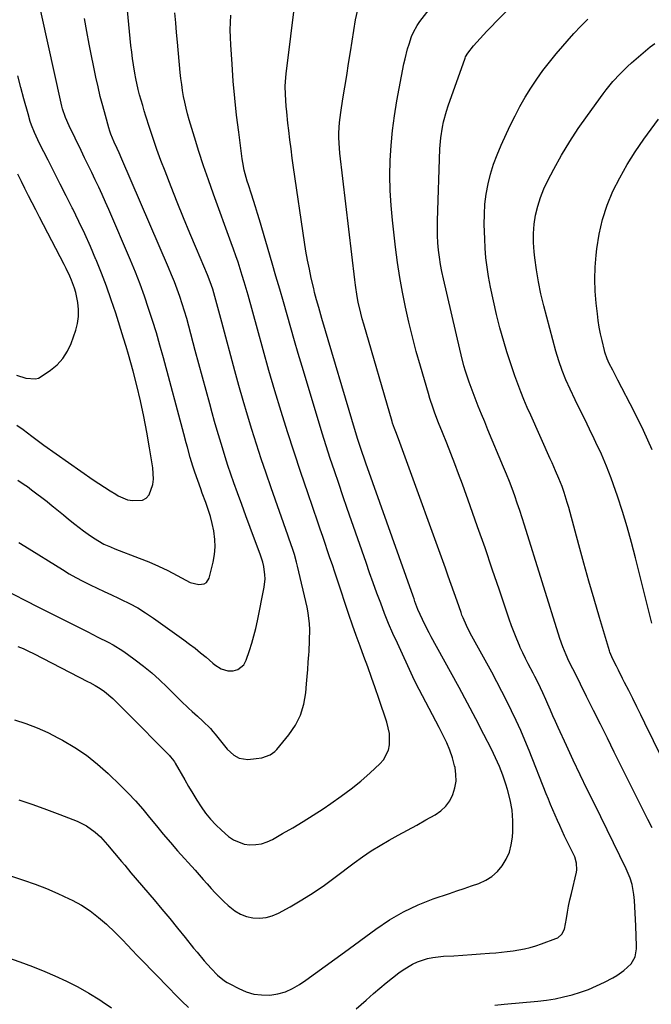
# Model space of a CAD drawing. Units: inches. Extents: x 1885136 to 1889710, y 432604 to 437960.
# Drawn here: x 1888892 to 1889169, y 435414 to 435845 of the extents above; entities that cross this region are included whole.
import ezdxf

# ---------------------------------------------------------------- set-up
doc = ezdxf.new("R2010")
doc.units = ezdxf.units.IN
doc.header["$MEASUREMENT"] = 0
doc.layers.add('7', color=7, linetype='Continuous')
doc.layers.add('8', color=7, linetype='Continuous')

msp = doc.modelspace()

# ---------------------------------------------------------------- linework, layer by layer
at = {"layer": '7', "color": 18}
for points in [[(1888891.7, 435643.6, 1834), (1888894.47, 435641.7, 1834), (1888895.82, 435640.72, 1834), (1888897.68, 435639.33, 1834), (1888899.94, 435637.62, 1834), (1888902.19, 435635.9, 1834), (1888904.42, 435634.15, 1834), (1888906.64, 435632.38, 1834), (1888907.29, 435631.85, 1834), (1888909.48, 435630.09, 1834), (1888911.66, 435628.33, 1834), (1888913.83, 435626.55, 1834), (1888916.65, 435624.25, 1834), (1888920.42, 435621.32, 1834), (1888922.36, 435619.94, 1834), (1888924.33, 435618.6, 1834), (1888926.57, 435617.12, 1834), (1888929.29, 435615.59, 1834), (1888932.16, 435614.34, 1834), (1888934.11, 435613.58, 1834), (1888944.74, 435609.51, 1834), (1888948.98, 435607.79, 1834), (1888953.16, 435605.98, 1834), (1888957.27, 435604, 1834), (1888961.33, 435601.92, 1834), (1888967.04, 435598.85, 1834), (1888970.73, 435597.87, 1834), (1888973.17, 435598.25, 1834), (1888974.12, 435598.81, 1834), (1888975.31, 435600.77, 1834), (1888977.01, 435607.69, 1834), (1888977.6, 435611.01, 1834), (1888977.9, 435614.33, 1834), (1888977.78, 435617.67, 1834), (1888977.3, 435621.42, 1834), (1888976.63, 435624.55, 1834), (1888975.85, 435627.65, 1834), (1888974.92, 435630.71, 1834), (1888973.88, 435633.74, 1834), (1888972.32, 435637.92, 1834), (1888971.64, 435639.75, 1834), (1888970.31, 435643.41, 1834), (1888969.01, 435647.08, 1834), (1888968.2, 435649.61, 1834), (1888967.08, 435653.43, 1834), (1888965.85, 435657.95, 1834), (1888965.33, 435659.88, 1834), (1888964.29, 435663.74, 1834), (1888955.31, 435697.08, 1834), (1888953.8, 435702.5, 1834), (1888952.24, 435707.9, 1834), (1888950.58, 435713.27, 1834), (1888948.86, 435718.63, 1834), (1888947.03, 435723.95, 1834), (1888945.11, 435729.23, 1834), (1888943.06, 435734.46, 1834), (1888940.92, 435739.67, 1834), (1888931.47, 435761.82, 1834), (1888930.05, 435765.09, 1834), (1888928.59, 435768.35, 1834), (1888927.08, 435771.58, 1834), (1888925.54, 435774.79, 1834), (1888923.98, 435778, 1834), (1888922.41, 435781.2, 1834), (1888920.85, 435784.41, 1834), (1888919.29, 435787.62, 1834), (1888914.05, 435798.38, 1834), (1888912.47, 435802.03, 1834), (1888911.22, 435805.8, 1834), (1888910.88, 435807.08, 1834), (1888910.57, 435808.37, 1834), (1888899.21, 435859.87, 1834)], [(1888879.5, 435598.86, 1838), (1888895.08, 435590.91, 1838), (1888900.34, 435588.23, 1838), (1888905.6, 435585.56, 1838), (1888910.88, 435582.9, 1838), (1888916.15, 435580.25, 1838), (1888922.25, 435577.2, 1838), (1888924.48, 435576.08, 1838), (1888926.71, 435574.96, 1838), (1888931.16, 435572.72, 1838), (1888933.35, 435571.55, 1838), (1888937.58, 435568.95, 1838), (1888939.62, 435567.52, 1838), (1888943.02, 435565.01, 1838), (1888946.66, 435562.19, 1838), (1888950.21, 435559.27, 1838), (1888953.62, 435556.19, 1838), (1888956.94, 435553, 1838), (1888961.26, 435548.68, 1838), (1888962.89, 435547.06, 1838), (1888966.22, 435543.91, 1838), (1888967.92, 435542.37, 1838), (1888970.18, 435540.36, 1838), (1888972.49, 435538.23, 1838), (1888975.83, 435534.92, 1838), (1888976.87, 435533.74, 1838), (1888977.88, 435532.54, 1838), (1888983.16, 435526, 1838), (1888986.06, 435523.3, 1838), (1888988.37, 435522.03, 1838), (1888992.19, 435521.48, 1838), (1888995.81, 435521.81, 1838), (1888998.34, 435522.2, 1838), (1889001.95, 435523.45, 1838), (1889003.98, 435524.88, 1838), (1889004.85, 435525.79, 1838), (1889010.17, 435532.25, 1838), (1889013, 435536.42, 1838), (1889015.27, 435540.81, 1838), (1889016.7, 435545.55, 1838), (1889017.57, 435550.51, 1838), (1889017.89, 435554.48, 1838), (1889018.15, 435557.64, 1838), (1889018.4, 435560.8, 1838), (1889018.64, 435563.96, 1838), (1889018.88, 435567.13, 1838), (1889018.98, 435568.58, 1838), (1889019.25, 435573.45, 1838), (1889019.33, 435578.33, 1838), (1889019.24, 435580.76, 1838), (1889018.67, 435585.57, 1838), (1889018.2, 435587.96, 1838), (1889013.99, 435605.91, 1838), (1889013.56, 435607.63, 1838), (1889012.58, 435611.06, 1838), (1889012.04, 435612.76, 1838), (1889010.88, 435616.13, 1838), (1889010.3, 435617.81, 1838), (1889009.7, 435619.5, 1838), (1889002.36, 435640.22, 1838), (1889000.17, 435646.54, 1838), (1888998.03, 435652.87, 1838), (1888995.97, 435659.24, 1838), (1888993.97, 435665.62, 1838), (1888992.04, 435672.02, 1838), (1888990.15, 435678.44, 1838), (1888988.33, 435684.87, 1838), (1888986.55, 435691.32, 1838), (1888980.8, 435712.56, 1838), (1888979.5, 435717.36, 1838), (1888978.2, 435722.17, 1838), (1888976.87, 435726.97, 1838), (1888975.79, 435730.18, 1838), (1888974.55, 435733.33, 1838), (1888969.73, 435744.73, 1838), (1888966.91, 435751.48, 1838), (1888964.12, 435758.24, 1838), (1888961.39, 435765.03, 1838), (1888958.7, 435771.83, 1838), (1888956.03, 435778.63, 1838), (1888954.23, 435783.35, 1838), (1888952.5, 435788.09, 1838), (1888950.85, 435792.86, 1838), (1888949.27, 435797.65, 1838), (1888947.68, 435802.61, 1838), (1888946.95, 435804.94, 1838), (1888946.25, 435807.28, 1838), (1888944.93, 435811.99, 1838), (1888944.34, 435814.36, 1838), (1888943.28, 435819.12, 1838), (1888942.82, 435821.52, 1838), (1888942.21, 435825.1, 1838), (1888941.79, 435827.9, 1838), (1888941.44, 435830.71, 1838), (1888941.14, 435833.53, 1838), (1888939.08, 435855.11, 1838)], [(1889100.28, 435414, 1848), (1889104.35, 435414.43, 1848), (1889118.96, 435415.8, 1848), (1889122.76, 435416.26, 1848), (1889126.54, 435416.84, 1848), (1889130.28, 435417.63, 1848), (1889133.99, 435418.54, 1848), (1889137.65, 435419.66, 1848), (1889141.24, 435420.94, 1848), (1889144.75, 435422.45, 1848), (1889148.19, 435424.11, 1848), (1889151.87, 435426.03, 1848), (1889153.5, 435426.97, 1848), (1889156.58, 435429.13, 1848), (1889159.85, 435432.15, 1848), (1889161.54, 435435.18, 1848), (1889162.17, 435438.67, 1848), (1889162.19, 435439.86, 1848), (1889161.91, 435448.78, 1848), (1889161.8, 435451.54, 1848), (1889161.66, 435454.3, 1848), (1889161.48, 435457.05, 1848), (1889161.26, 435459.81, 1848), (1889161.04, 435462.34, 1848), (1889160.3, 435466.73, 1848), (1889159.44, 435469.57, 1848), (1889157.72, 435473.68, 1848), (1889143.77, 435502.01, 1848), (1889140.65, 435508.38, 1848), (1889137.58, 435514.77, 1848), (1889134.54, 435521.19, 1848), (1889131.55, 435527.61, 1848), (1889127.91, 435535.48, 1848), (1889126.77, 435538, 1848), (1889125.63, 435540.51, 1848), (1889124.52, 435543.04, 1848), (1889123.43, 435545.57, 1848), (1889122.51, 435547.72, 1848), (1889121.22, 435550.63, 1848), (1889119.16, 435554.93, 1848), (1889117.71, 435557.75, 1848), (1889116.96, 435559.15, 1848), (1889114.76, 435563.29, 1848), (1889113.58, 435565.62, 1848), (1889112.45, 435567.99, 1848), (1889111.37, 435570.38, 1848), (1889111, 435571.23, 1848), (1889109.79, 435574.08, 1848), (1889108.64, 435576.94, 1848), (1889107.57, 435579.83, 1848), (1889106.54, 435582.75, 1848), (1889102.27, 435595.4, 1848), (1889099.12, 435604.65, 1848), (1889095.93, 435613.89, 1848), (1889092.7, 435623.1, 1848), (1889089.43, 435632.31, 1848), (1889086.05, 435641.76, 1848), (1889084.4, 435646.26, 1848), (1889082.72, 435650.75, 1848), (1889080.98, 435655.22, 1848), (1889079.21, 435659.67, 1848), (1889077.32, 435664.32, 1848), (1889075.63, 435668.56, 1848), (1889074.02, 435672.82, 1848), (1889073.25, 435674.97, 1848), (1889071.82, 435679.29, 1848), (1889071.16, 435681.47, 1848), (1889067.67, 435693.37, 1848), (1889065.87, 435699.77, 1848), (1889064.17, 435706.2, 1848), (1889062.6, 435712.66, 1848), (1889061.12, 435719.14, 1848), (1889059.81, 435725.66, 1848), (1889058.63, 435732.19, 1848), (1889057.65, 435738.76, 1848), (1889056.8, 435745.36, 1848), (1889055.47, 435757.15, 1848), (1889054.88, 435763.68, 1848), (1889054.48, 435770.21, 1848), (1889054.37, 435776.75, 1848), (1889054.46, 435783.3, 1848), (1889054.84, 435789.84, 1848), (1889055.43, 435796.36, 1848), (1889056.31, 435802.84, 1848), (1889057.39, 435809.3, 1848), (1889060.49, 435825.48, 1848), (1889060.96, 435827.68, 1848), (1889062.06, 435832.04, 1848), (1889062.7, 435834.2, 1848), (1889063.76, 435837.43, 1848), (1889064.62, 435839.45, 1848), (1889066.22, 435842.31, 1848), (1889067.49, 435844.11, 1848), (1889077.15, 435856.75, 1848)], [(1888892.15, 435503.86, 1844), (1888898.16, 435501.81, 1844), (1888904.13, 435499.64, 1844), (1888910.07, 435497.38, 1844), (1888917.54, 435494.45, 1844), (1888919.65, 435493.49, 1844), (1888921.69, 435492.39, 1844), (1888925.44, 435489.67, 1844), (1888927.75, 435487.6, 1844), (1888930.93, 435484.12, 1844), (1888933.92, 435480.44, 1844), (1888937.01, 435476.79, 1844), (1888938.38, 435475.17, 1844), (1888941.13, 435471.94, 1844), (1888951.22, 435460.05, 1844), (1888954.66, 435455.97, 1844), (1888958.07, 435451.87, 1844), (1888961.46, 435447.74, 1844), (1888964.82, 435443.59, 1844), (1888968.49, 435439.02, 1844), (1888970.02, 435437.15, 1844), (1888973.13, 435433.47, 1844), (1888976.17, 435430.05, 1844), (1888978.96, 435427.21, 1844), (1888982.05, 435424.71, 1844), (1888983.17, 435424, 1844), (1888984.32, 435423.35, 1844), (1888988.29, 435421.26, 1844), (1888991.52, 435419.89, 1844), (1888994.82, 435418.91, 1844), (1888998.25, 435418.48, 1844), (1889001.8, 435418.44, 1844), (1889005.28, 435418.98, 1844), (1889008.64, 435419.88, 1844), (1889011.81, 435421.31, 1844), (1889014.86, 435423.1, 1844), (1889017.52, 435424.98, 1844), (1889021.78, 435428, 1844), (1889026.03, 435431.04, 1844), (1889030.26, 435434.11, 1844), (1889034.47, 435437.2, 1844), (1889048.19, 435447.31, 1844), (1889054.11, 435451.27, 1844), (1889060.23, 435454.84, 1844), (1889066.65, 435457.84, 1844), (1889073.28, 435460.45, 1844), (1889080.45, 435462.9, 1844), (1889083.65, 435463.99, 1844), (1889086.84, 435465.08, 1844), (1889090.03, 435466.17, 1844), (1889093.22, 435467.26, 1844), (1889096.22, 435468.61, 1844), (1889098.96, 435470.29, 1844), (1889101.35, 435472.46, 1844), (1889103.48, 435474.96, 1844), (1889105.22, 435477.93, 1844), (1889106.57, 435480.94, 1844), (1889107.4, 435484.14, 1844), (1889107.89, 435487.45, 1844), (1889108.06, 435490.01, 1844), (1889108.09, 435494.67, 1844), (1889107.79, 435499.29, 1844), (1889106.97, 435503.84, 1844), (1889105.82, 435508.35, 1844), (1889105.09, 435510.64, 1844), (1889103.74, 435514.56, 1844), (1889102.26, 435518.42, 1844), (1889100.58, 435522.2, 1844), (1889098.78, 435525.93, 1844), (1889095.46, 435532.36, 1844), (1889091.87, 435539.25, 1844), (1889088.24, 435546.12, 1844), (1889084.56, 435552.96, 1844), (1889080.85, 435559.78, 1844), (1889072.45, 435575.06, 1844), (1889071.49, 435576.84, 1844), (1889069.66, 435580.42, 1844), (1889067.58, 435584.78, 1844), (1889066.62, 435587.03, 1844), (1889065.31, 435590.46, 1844), (1889064.89, 435591.61, 1844), (1889064.48, 435592.76, 1844), (1889043.83, 435651.03, 1844), (1889043.23, 435652.73, 1844), (1889042.07, 435656.14, 1844), (1889040.94, 435659.57, 1844), (1889040.39, 435661.29, 1844), (1889039.34, 435664.74, 1844), (1889024.64, 435714.15, 1844), (1889023.68, 435717.42, 1844), (1889023.2, 435719.06, 1844), (1889022.28, 435722.34, 1844), (1889021.42, 435725.64, 1844), (1889021.03, 435727.29, 1844), (1889019.98, 435731.8, 1844), (1889019.13, 435735.72, 1844), (1889018.34, 435739.65, 1844), (1889017.64, 435743.6, 1844), (1889017.01, 435747.56, 1844), (1889012.25, 435780.23, 1844), (1889011.68, 435784.27, 1844), (1889011.13, 435788.33, 1844), (1889010.62, 435792.38, 1844), (1889010.13, 435796.44, 1844), (1889009.76, 435799.61, 1844), (1889009.24, 435804.57, 1844), (1889009.03, 435807.06, 1844), (1889008.85, 435809.55, 1844), (1889008.67, 435812.3, 1844), (1889008.59, 435815.64, 1844), (1889008.69, 435817.86, 1844), (1889009, 435821.19, 1844), (1889013.1, 435854.25, 1844)], [(1888890.21, 435538.78, 1842), (1888895.17, 435537.14, 1842), (1888900.05, 435535.3, 1842), (1888904.81, 435533.16, 1842), (1888909.48, 435530.82, 1842), (1888911.22, 435529.88, 1842), (1888916.56, 435526.72, 1842), (1888921.69, 435523.28, 1842), (1888926.53, 435519.44, 1842), (1888931.16, 435515.32, 1842), (1888936.59, 435510.09, 1842), (1888939.93, 435506.74, 1842), (1888943.17, 435503.3, 1842), (1888946.27, 435499.73, 1842), (1888949.28, 435496.07, 1842), (1888952.25, 435492.38, 1842), (1888955.26, 435488.72, 1842), (1888958.34, 435485.13, 1842), (1888961.47, 435481.57, 1842), (1888969.18, 435472.98, 1842), (1888970.94, 435471.01, 1842), (1888972.7, 435469.04, 1842), (1888974.45, 435467.06, 1842), (1888976.2, 435465.08, 1842), (1888977.98, 435463.13, 1842), (1888979.8, 435461.22, 1842), (1888981.68, 435459.37, 1842), (1888983.6, 435457.55, 1842), (1888986.51, 435455.24, 1842), (1888988.97, 435453.8, 1842), (1888991.65, 435452.82, 1842), (1888994.48, 435452.16, 1842), (1888997.37, 435452.04, 1842), (1889000.19, 435452.29, 1842), (1889002.92, 435453.08, 1842), (1889005.58, 435454.22, 1842), (1889010.71, 435457.06, 1842), (1889015.81, 435460.03, 1842), (1889020.81, 435463.15, 1842), (1889025.68, 435466.48, 1842), (1889030.45, 435469.95, 1842), (1889038.69, 435476.23, 1842), (1889042.39, 435478.92, 1842), (1889046.16, 435481.49, 1842), (1889050.05, 435483.89, 1842), (1889054.01, 435486.17, 1842), (1889058.03, 435488.37, 1842), (1889062.04, 435490.57, 1842), (1889066.05, 435492.79, 1842), (1889070.05, 435495.01, 1842), (1889074.16, 435497.31, 1842), (1889076.63, 435499.04, 1842), (1889078.79, 435501.03, 1842), (1889080.51, 435503.42, 1842), (1889081.93, 435506.08, 1842), (1889082.8, 435508.98, 1842), (1889083.29, 435511.9, 1842), (1889083.24, 435514.87, 1842), (1889082.81, 435517.86, 1842), (1889082.6, 435518.72, 1842), (1889081.65, 435522.12, 1842), (1889080.54, 435525.46, 1842), (1889079.19, 435528.71, 1842), (1889077.68, 435531.91, 1842), (1889075.86, 435535.43, 1842), (1889074.42, 435538.2, 1842), (1889072.97, 435540.97, 1842), (1889071.5, 435543.72, 1842), (1889070.02, 435546.47, 1842), (1889068.55, 435549.23, 1842), (1889067.13, 435552.01, 1842), (1889065.75, 435554.81, 1842), (1889064.41, 435557.63, 1842), (1889057.61, 435572.26, 1842), (1889055.67, 435576.57, 1842), (1889053.79, 435580.91, 1842), (1889052.02, 435585.3, 1842), (1889050.31, 435589.71, 1842), (1889048.67, 435594.15, 1842), (1889047.05, 435598.59, 1842), (1889045.47, 435603.05, 1842), (1889043.9, 435607.51, 1842), (1889037.58, 435625.77, 1842), (1889035.69, 435631.22, 1842), (1889033.82, 435636.67, 1842), (1889031.96, 435642.13, 1842), (1889030.1, 435647.58, 1842), (1889028.28, 435653.05, 1842), (1889026.49, 435658.53, 1842), (1889024.76, 435664.03, 1842), (1889023.07, 435669.54, 1842), (1889015.92, 435693.25, 1842), (1889014.24, 435698.88, 1842), (1889012.58, 435704.51, 1842), (1889010.96, 435710.15, 1842), (1889009.36, 435715.8, 1842), (1889007.76, 435721.45, 1842), (1889006.15, 435727.09, 1842), (1889004.52, 435732.73, 1842), (1889002.88, 435738.37, 1842), (1888997.31, 435757.34, 1842), (1888996.46, 435760.17, 1842), (1888995.6, 435762.99, 1842), (1888994.7, 435765.8, 1842), (1888993.79, 435768.61, 1842), (1888992.47, 435772.62, 1842), (1888991.97, 435774.23, 1842), (1888991.06, 435777.48, 1842), (1888990.66, 435779.11, 1842), (1888990.01, 435782.42, 1842), (1888989.75, 435784.08, 1842), (1888988.23, 435795.68, 1842), (1888987.33, 435803.11, 1842), (1888986.53, 435810.54, 1842), (1888985.88, 435817.99, 1842), (1888985.32, 435825.44, 1842), (1888984.78, 435833.86, 1842), (1888984.63, 435837.12, 1842), (1888984.57, 435840.37, 1842), (1888984.63, 435843.63, 1842), (1888984.78, 435846.88, 1842)], [(1889039.63, 435412.38, 1846), (1889043.91, 435416.25, 1846), (1889047.22, 435419.19, 1846), (1889049.92, 435421.51, 1846), (1889052.65, 435423.79, 1846), (1889055.45, 435425.98, 1846), (1889058.29, 435428.13, 1846), (1889060.2, 435429.53, 1846), (1889064.21, 435431.99, 1846), (1889066.35, 435432.94, 1846), (1889070.85, 435434.37, 1846), (1889073.15, 435434.88, 1846), (1889077.84, 435435.42, 1846), (1889082.29, 435435.66, 1846), (1889086.19, 435435.89, 1846), (1889090.1, 435436.14, 1846), (1889094, 435436.42, 1846), (1889097.9, 435436.73, 1846), (1889100.62, 435436.96, 1846), (1889103.16, 435437.2, 1846), (1889105.69, 435437.48, 1846), (1889108.22, 435437.82, 1846), (1889110.74, 435438.2, 1846), (1889113.24, 435438.69, 1846), (1889115.72, 435439.26, 1846), (1889118.16, 435439.99, 1846), (1889120.57, 435440.8, 1846), (1889126.97, 435443.18, 1846), (1889127.71, 435443.53, 1846), (1889129.56, 435445.07, 1846), (1889130.67, 435447.23, 1846), (1889131.5, 435451.88, 1846), (1889131.98, 435454.63, 1846), (1889132.5, 435457.37, 1846), (1889133.08, 435460.09, 1846), (1889133.7, 435462.81, 1846), (1889135.93, 435472.22, 1846), (1889136.09, 435473.17, 1846), (1889136, 435476.04, 1846), (1889135.16, 435478.82, 1846), (1889134.77, 435479.71, 1846), (1889130.74, 435487.96, 1846), (1889129.66, 435490.24, 1846), (1889128.59, 435492.53, 1846), (1889127.56, 435494.83, 1846), (1889126.56, 435497.15, 1846), (1889125.58, 435499.47, 1846), (1889124.61, 435501.81, 1846), (1889123.66, 435504.14, 1846), (1889122.72, 435506.49, 1846), (1889115.2, 435525.43, 1846), (1889113.41, 435529.81, 1846), (1889111.55, 435534.17, 1846), (1889109.59, 435538.47, 1846), (1889107.57, 435542.75, 1846), (1889105.47, 435547, 1846), (1889103.32, 435551.22, 1846), (1889101.12, 435555.41, 1846), (1889098.87, 435559.57, 1846), (1889089.45, 435576.71, 1846), (1889087.78, 435580, 1846), (1889086.31, 435583.39, 1846), (1889085.87, 435584.54, 1846), (1889085.45, 435585.7, 1846), (1889083.73, 435590.64, 1846), (1889082.46, 435594.27, 1846), (1889081.18, 435597.9, 1846), (1889079.89, 435601.52, 1846), (1889078.59, 435605.14, 1846), (1889060.49, 435655.24, 1846), (1889059.92, 435656.82, 1846), (1889058.72, 435659.96, 1846), (1889057.16, 435663.91, 1846), (1889056.32, 435666.17, 1846), (1889055.55, 435668.46, 1846), (1889055.32, 435669.23, 1846), (1889042.94, 435711.73, 1846), (1889042.28, 435714.13, 1846), (1889041.65, 435716.53, 1846), (1889040.54, 435721.38, 1846), (1889040.07, 435723.82, 1846), (1889039.27, 435728.72, 1846), (1889038.95, 435731.18, 1846), (1889032.47, 435786.49, 1846), (1889032.25, 435788.71, 1846), (1889032.04, 435793.16, 1846), (1889032.05, 435795.39, 1846), (1889032.3, 435799.84, 1846), (1889032.55, 435802.06, 1846), (1889032.86, 435804.27, 1846), (1889033.81, 435810.18, 1846), (1889034.64, 435815.35, 1846), (1889035.47, 435820.51, 1846), (1889036.3, 435825.67, 1846), (1889037.12, 435830.84, 1846), (1889039.34, 435844.82, 1846), (1889040.13, 435848.54, 1846)], [(1888892.15, 435616.24, 1836), (1888894.69, 435614.65, 1836), (1888911.12, 435604.43, 1836), (1888914.08, 435602.66, 1836), (1888917.08, 435600.96, 1836), (1888920.13, 435599.37, 1836), (1888923.22, 435597.85, 1836), (1888926.35, 435596.38, 1836), (1888929.47, 435594.91, 1836), (1888932.59, 435593.44, 1836), (1888935.72, 435591.98, 1836), (1888936.86, 435591.44, 1836), (1888940.5, 435589.61, 1836), (1888944.07, 435587.66, 1836), (1888947.53, 435585.52, 1836), (1888950.91, 435583.25, 1836), (1888964.29, 435573.74, 1836), (1888966.77, 435571.92, 1836), (1888969.22, 435570.05, 1836), (1888971.6, 435568.11, 1836), (1888973.95, 435566.12, 1836), (1888976.98, 435563.48, 1836), (1888977.81, 435562.81, 1836), (1888980.51, 435561.1, 1836), (1888983.51, 435560.17, 1836), (1888985.83, 435560.15, 1836), (1888987.89, 435560.78, 1836), (1888990.41, 435562.85, 1836), (1888991.44, 435564.78, 1836), (1888992.92, 435569.02, 1836), (1888993.97, 435572.23, 1836), (1888994.92, 435575.46, 1836), (1888995.74, 435578.73, 1836), (1888996.46, 435582.03, 1836), (1888999.37, 435596.7, 1836), (1888999.76, 435600.36, 1836), (1888999.7, 435602.2, 1836), (1888999.15, 435605.86, 1836), (1888998.73, 435607.67, 1836), (1888997.61, 435611.21, 1836), (1888995.15, 435617.79, 1836), (1888993.28, 435622.83, 1836), (1888991.42, 435627.88, 1836), (1888989.57, 435632.93, 1836), (1888987.74, 435637.99, 1836), (1888986.15, 435642.41, 1836), (1888984.82, 435646.19, 1836), (1888983.53, 435649.98, 1836), (1888982.29, 435653.79, 1836), (1888981.08, 435657.61, 1836), (1888979.93, 435661.45, 1836), (1888978.8, 435665.29, 1836), (1888977.7, 435669.15, 1836), (1888976.64, 435673.01, 1836), (1888975.57, 435676.94, 1836), (1888973.99, 435682.78, 1836), (1888972.41, 435688.61, 1836), (1888970.84, 435694.45, 1836), (1888969.27, 435700.29, 1836), (1888966.41, 435710.92, 1836), (1888965.49, 435714.18, 1836), (1888964.54, 435717.43, 1836), (1888963.52, 435720.66, 1836), (1888962.45, 435723.87, 1836), (1888961.32, 435727.06, 1836), (1888960.14, 435730.23, 1836), (1888958.88, 435733.37, 1836), (1888957.58, 435736.49, 1836), (1888937.14, 435783.9, 1836), (1888935.9, 435786.65, 1836), (1888935.04, 435788.48, 1836), (1888933.81, 435791.23, 1836), (1888932.39, 435794.78, 1836), (1888931.93, 435796.16, 1836), (1888931.5, 435797.56, 1836), (1888929.93, 435803.02, 1836), (1888928.79, 435807.17, 1836), (1888927.71, 435811.33, 1836), (1888926.73, 435815.52, 1836), (1888925.82, 435819.72, 1836), (1888922.87, 435834.15, 1836), (1888921.78, 435839.75, 1836), (1888920.76, 435845.37, 1836)], [(1889181.18, 435506.07, 1852), (1889165.81, 435537.35, 1852), (1889164.05, 435540.91, 1852), (1889162.3, 435544.47, 1852), (1889160.53, 435548.03, 1852), (1889158.76, 435551.58, 1852), (1889156.98, 435555.15, 1852), (1889156.09, 435556.91, 1852), (1889154.31, 435560.45, 1852), (1889153.41, 435562.21, 1852), (1889151.86, 435565.23, 1852), (1889150.94, 435567.3, 1852), (1889150.55, 435568.36, 1852), (1889150.38, 435568.9, 1852), (1889145.97, 435583.57, 1852), (1889143.64, 435591.45, 1852), (1889141.36, 435599.35, 1852), (1889139.14, 435607.27, 1852), (1889136.98, 435615.21, 1852), (1889133.17, 435629.37, 1852), (1889132.56, 435631.58, 1852), (1889131.92, 435633.78, 1852), (1889130.53, 435638.15, 1852), (1889129.64, 435640.7, 1852), (1889128.27, 435644.22, 1852), (1889126.76, 435647.67, 1852), (1889125.23, 435651.12, 1852), (1889124.46, 435652.84, 1852), (1889115.9, 435671.94, 1852), (1889114.42, 435675.33, 1852), (1889112.97, 435678.74, 1852), (1889111.59, 435682.17, 1852), (1889110.24, 435685.62, 1852), (1889108.97, 435689.09, 1852), (1889107.74, 435692.58, 1852), (1889106.59, 435696.09, 1852), (1889105.49, 435699.62, 1852), (1889104.11, 435704.23, 1852), (1889102.45, 435710.1, 1852), (1889100.92, 435716.01, 1852), (1889099.59, 435721.96, 1852), (1889098.39, 435727.94, 1852), (1889097.53, 435732.58, 1852), (1889096.87, 435736.67, 1852), (1889096.35, 435740.78, 1852), (1889096.01, 435744.91, 1852), (1889095.8, 435749.05, 1852), (1889095.63, 435755.31, 1852), (1889095.66, 435759.78, 1852), (1889095.91, 435764.22, 1852), (1889096.48, 435768.64, 1852), (1889097.25, 435773.04, 1852), (1889098.34, 435777.38, 1852), (1889099.61, 435781.65, 1852), (1889101.18, 435785.82, 1852), (1889102.94, 435789.93, 1852), (1889107, 435798.58, 1852), (1889109.06, 435802.77, 1852), (1889111.23, 435806.91, 1852), (1889113.54, 435810.96, 1852), (1889115.96, 435814.95, 1852), (1889118.55, 435818.84, 1852), (1889121.25, 435822.64, 1852), (1889124.12, 435826.31, 1852), (1889127.1, 435829.9, 1852), (1889134.83, 435838.75, 1852), (1889137.83, 435842, 1852), (1889140.93, 435845.12, 1852)], [(1889168.94, 435580.98, 1854), (1889168.35, 435583.32, 1854), (1889161.72, 435609.56, 1854), (1889159.92, 435616.34, 1854), (1889158.03, 435623.09, 1854), (1889155.98, 435629.8, 1854), (1889153.84, 435636.48, 1854), (1889152.98, 435639.04, 1854), (1889151.08, 435644.37, 1854), (1889149.05, 435649.65, 1854), (1889146.82, 435654.84, 1854), (1889144.46, 435659.98, 1854), (1889143.67, 435661.6, 1854), (1889141.6, 435665.88, 1854), (1889139.52, 435670.17, 1854), (1889137.45, 435674.45, 1854), (1889135.38, 435678.73, 1854), (1889133.17, 435683.29, 1854), (1889131.33, 435687.34, 1854), (1889129.68, 435691.49, 1854), (1889128.23, 435695.7, 1854), (1889126.97, 435699.98, 1854), (1889121.64, 435719.77, 1854), (1889120.37, 435724.97, 1854), (1889119.26, 435730.21, 1854), (1889118.39, 435735.49, 1854), (1889117.69, 435740.8, 1854), (1889117.4, 435743.42, 1854), (1889117.14, 435747.43, 1854), (1889117.13, 435751.43, 1854), (1889117.48, 435755.42, 1854), (1889118.08, 435759.39, 1854), (1889119.03, 435763.3, 1854), (1889120.2, 435767.13, 1854), (1889121.69, 435770.84, 1854), (1889123.41, 435774.48, 1854), (1889126.09, 435779.56, 1854), (1889129.44, 435785.59, 1854), (1889132.96, 435791.52, 1854), (1889136.73, 435797.3, 1854), (1889140.68, 435802.97, 1854), (1889147.55, 435812.41, 1854), (1889148.94, 435814.25, 1854), (1889151.85, 435817.8, 1854), (1889154.97, 435821.19, 1854), (1889158.28, 435824.39, 1854), (1889159.99, 435825.92, 1854), (1889168.15, 435832.99, 1854), (1889170.22, 435834.5, 1854)], [(1888891.21, 435667.64, 1832), (1888893.99, 435665.67, 1832), (1888897.76, 435662.75, 1832), (1888899.49, 435661.44, 1832), (1888902.99, 435658.91, 1832), (1888924.63, 435643.75, 1832), (1888927.04, 435642.09, 1832), (1888929.49, 435640.47, 1832), (1888931.96, 435638.91, 1832), (1888934.46, 435637.38, 1832), (1888935.52, 435636.76, 1832), (1888939.67, 435635, 1832), (1888941.87, 435634.59, 1832), (1888946.14, 435634.86, 1832), (1888947.84, 435635.69, 1832), (1888949.1, 435637.1, 1832), (1888950.67, 435641.61, 1832), (1888950.98, 435644.02, 1832), (1888950.74, 435648.88, 1832), (1888949.3, 435657.73, 1832), (1888948.1, 435664.59, 1832), (1888946.77, 435671.42, 1832), (1888945.26, 435678.21, 1832), (1888943.63, 435684.98, 1832), (1888942.03, 435691.23, 1832), (1888941.08, 435694.84, 1832), (1888940.08, 435698.44, 1832), (1888939.03, 435702.03, 1832), (1888937.93, 435705.6, 1832), (1888934.46, 435716.55, 1832), (1888932.51, 435722.43, 1832), (1888930.45, 435728.28, 1832), (1888928.24, 435734.07, 1832), (1888925.92, 435739.82, 1832), (1888925.82, 435740.04, 1832), (1888923.41, 435745.62, 1832), (1888920.93, 435751.17, 1832), (1888918.33, 435756.67, 1832), (1888915.65, 435762.13, 1832), (1888915.44, 435762.55, 1832), (1888912.81, 435767.77, 1832), (1888910.18, 435773, 1832), (1888907.53, 435778.22, 1832), (1888904.88, 435783.43, 1832), (1888901.15, 435790.77, 1832), (1888899.65, 435793.89, 1832), (1888898.96, 435795.48, 1832), (1888897.68, 435798.71, 1832), (1888897.1, 435800.35, 1832), (1888896.11, 435803.67, 1832), (1888894.33, 435810.26, 1832), (1888893, 435815.24, 1832), (1888891.69, 435820.23, 1832)], [(1889169.03, 435656.78, 1856), (1889165.22, 435665.26, 1856), (1889161.13, 435673.62, 1856), (1889154.03, 435687.3, 1856), (1889153.29, 435688.74, 1856), (1889151.81, 435691.6, 1856), (1889150.29, 435694.54, 1856), (1889149.33, 435696.63, 1856), (1889148.35, 435699.54, 1856), (1889148.16, 435700.28, 1856), (1889147.11, 435704.57, 1856), (1889146.47, 435707.48, 1856), (1889145.9, 435710.4, 1856), (1889145.43, 435713.33, 1856), (1889145.05, 435716.28, 1856), (1889144.53, 435720.88, 1856), (1889144.12, 435726.14, 1856), (1889143.93, 435731.4, 1856), (1889144.08, 435736.66, 1856), (1889144.47, 435741.92, 1856), (1889144.76, 435744.62, 1856), (1889145.78, 435751.14, 1856), (1889147.24, 435757.54, 1856), (1889149.33, 435763.76, 1856), (1889151.85, 435769.86, 1856), (1889154.86, 435775.77, 1856), (1889158.08, 435781.55, 1856), (1889161.63, 435787.14, 1856), (1889165.4, 435792.6, 1856), (1889171.81, 435801.33, 1856)], [(1888881.73, 435472.77, 1846), (1888894.14, 435468.7, 1846), (1888899.22, 435466.91, 1846), (1888904.25, 435464.99, 1846), (1888909.18, 435462.85, 1846), (1888914.06, 435460.57, 1846), (1888915.4, 435459.91, 1846), (1888919.44, 435457.68, 1846), (1888923.33, 435455.22, 1846), (1888926.97, 435452.42, 1846), (1888930.46, 435449.38, 1846), (1888934.22, 435445.79, 1846), (1888935.69, 435444.36, 1846), (1888937.13, 435442.91, 1846), (1888939.93, 435439.94, 1846), (1888941.31, 435438.43, 1846), (1888944.11, 435435.46, 1846), (1888945.54, 435433.99, 1846), (1888957.85, 435421.42, 1846), (1888960.64, 435418.61, 1846), (1888963.44, 435415.82, 1846), (1888966.28, 435413.07, 1846)], [(1888887.08, 435434.94, 1848), (1888892.59, 435433.01, 1848), (1888898.05, 435430.92, 1848), (1888903.46, 435428.72, 1848), (1888907.79, 435426.89, 1848), (1888912.89, 435424.57, 1848), (1888917.88, 435422.06, 1848), (1888922.73, 435419.28, 1848), (1888927.48, 435416.31, 1848), (1888928.56, 435415.59, 1848), (1888932.66, 435412.8, 1848)]]:
    msp.add_polyline3d(points, dxfattribs=at)
at = {"layer": '8', "color": 18}
for points in [[(1889168.95, 435491.56, 1850), (1889167.1, 435495.27, 1850), (1889152.45, 435524.66, 1850), (1889149.42, 435530.74, 1850), (1889146.4, 435536.81, 1850), (1889143.38, 435542.89, 1850), (1889140.36, 435548.97, 1850), (1889135, 435559.78, 1850), (1889134.32, 435561.12, 1850), (1889132.61, 435564.47, 1850), (1889131.38, 435567.23, 1850), (1889129.95, 435570.72, 1850), (1889128.72, 435574.28, 1850), (1889113.23, 435623.89, 1850), (1889112.21, 435627.11, 1850), (1889111.15, 435630.31, 1850), (1889110.06, 435633.51, 1850), (1889108.94, 435636.69, 1850), (1889107.77, 435639.86, 1850), (1889106.57, 435643.01, 1850), (1889105.33, 435646.15, 1850), (1889104.05, 435649.27, 1850), (1889097.23, 435665.54, 1850), (1889095.8, 435668.99, 1850), (1889094.38, 435672.46, 1850), (1889092.99, 435675.93, 1850), (1889091.61, 435679.41, 1850), (1889090.7, 435681.74, 1850), (1889088.97, 435686.42, 1850), (1889087.43, 435691.16, 1850), (1889086.73, 435693.55, 1850), (1889085.44, 435698.36, 1850), (1889084.86, 435700.79, 1850), (1889077.77, 435731.59, 1850), (1889077.12, 435734.71, 1850), (1889076.53, 435737.84, 1850), (1889076.05, 435740.98, 1850), (1889075.65, 435744.14, 1850), (1889075.37, 435747.31, 1850), (1889075.18, 435750.49, 1850), (1889075.13, 435753.67, 1850), (1889075.17, 435756.85, 1850), (1889076.24, 435788.37, 1850), (1889076.59, 435793.15, 1850), (1889077.31, 435797.9, 1850), (1889077.81, 435800.25, 1850), (1889079.07, 435804.87, 1850), (1889079.82, 435807.15, 1850), (1889087.2, 435827.98, 1850), (1889087.47, 435828.66, 1850), (1889088.37, 435830.25, 1850), (1889090.89, 435833.35, 1850), (1889092.29, 435835.02, 1850), (1889095.2, 435838.27, 1850), (1889096.7, 435839.85, 1850), (1889121.67, 435865.44, 1850)], [(1888891.59, 435570.84, 1840), (1888893.96, 435569.88, 1840), (1888896.28, 435568.82, 1840), (1888898.58, 435567.7, 1840), (1888922.34, 435555.43, 1840), (1888923.12, 435555.03, 1840), (1888925.43, 435553.81, 1840), (1888927.65, 435552.46, 1840), (1888929.53, 435551.1, 1840), (1888933.21, 435548.05, 1840), (1888935.81, 435545.53, 1840), (1888937.04, 435544.31, 1840), (1888939.49, 435541.84, 1840), (1888957.95, 435523.15, 1840), (1888958.31, 435522.78, 1840), (1888959.33, 435521.6, 1840), (1888960.23, 435520.34, 1840), (1888960.49, 435519.89, 1840), (1888964.63, 435512.58, 1840), (1888966.35, 435509.59, 1840), (1888968.11, 435506.63, 1840), (1888969.93, 435503.71, 1840), (1888971.78, 435500.8, 1840), (1888973.77, 435498.01, 1840), (1888975.9, 435495.34, 1840), (1888978.24, 435492.85, 1840), (1888980.72, 435490.49, 1840), (1888983.82, 435487.78, 1840), (1888985.91, 435486.3, 1840), (1888990.55, 435484.46, 1840), (1888993.09, 435484.1, 1840), (1888995.68, 435484.22, 1840), (1888998.21, 435484.61, 1840), (1889000.63, 435485.42, 1840), (1889002.99, 435486.5, 1840), (1889007.43, 435489.01, 1840), (1889011.93, 435491.61, 1840), (1889016.38, 435494.28, 1840), (1889020.77, 435497.06, 1840), (1889025.12, 435499.9, 1840), (1889028.57, 435502.21, 1840), (1889033.02, 435505.33, 1840), (1889037.37, 435508.57, 1840), (1889041.57, 435512, 1840), (1889045.68, 435515.56, 1840), (1889050.01, 435519.47, 1840), (1889051.61, 435521.3, 1840), (1889053.72, 435525.5, 1840), (1889054.22, 435527.88, 1840), (1889054.16, 435532.84, 1840), (1889053.07, 435537.68, 1840), (1889049.54, 435548.1, 1840), (1889047.95, 435552.7, 1840), (1889046.34, 435557.3, 1840), (1889044.67, 435561.87, 1840), (1889042.98, 435566.44, 1840), (1889041.28, 435571.01, 1840), (1889039.62, 435575.59, 1840), (1889038.02, 435580.18, 1840), (1889036.44, 435584.79, 1840), (1889031.27, 435600.23, 1840), (1889030.23, 435603.35, 1840), (1889029.18, 435606.48, 1840), (1889028.14, 435609.6, 1840), (1889027.1, 435612.72, 1840), (1889026.05, 435615.84, 1840), (1889024.99, 435618.96, 1840), (1889023.92, 435622.08, 1840), (1889022.85, 435625.19, 1840), (1889018.4, 435638, 1840), (1889015.37, 435646.86, 1840), (1889012.42, 435655.74, 1840), (1889009.57, 435664.65, 1840), (1889006.79, 435673.59, 1840), (1889004.1, 435682.55, 1840), (1889001.46, 435691.53, 1840), (1888998.89, 435700.53, 1840), (1888996.38, 435709.55, 1840), (1888992.3, 435724.4, 1840), (1888991.49, 435727.29, 1840), (1888990.65, 435730.19, 1840), (1888989.78, 435733.07, 1840), (1888988.88, 435735.94, 1840), (1888987.94, 435738.8, 1840), (1888986.99, 435741.65, 1840), (1888985.99, 435744.49, 1840), (1888984.97, 435747.33, 1840), (1888977.18, 435768.59, 1840), (1888974.97, 435774.79, 1840), (1888972.83, 435781, 1840), (1888970.8, 435787.26, 1840), (1888968.85, 435793.54, 1840), (1888966.57, 435801.09, 1840), (1888965.86, 435803.62, 1840), (1888965.2, 435806.17, 1840), (1888964.63, 435808.74, 1840), (1888964.13, 435811.32, 1840), (1888963.7, 435813.92, 1840), (1888963.31, 435816.53, 1840), (1888962.99, 435819.14, 1840), (1888962.71, 435821.76, 1840), (1888961.48, 435834.95, 1840), (1888961.09, 435839.24, 1840), (1888960.71, 435843.53, 1840), (1888960.35, 435847.82, 1840)], [(1888891.03, 435689.51, 1830), (1888895.18, 435688.17, 1830), (1888899.34, 435687.78, 1830), (1888900.63, 435688.2, 1830), (1888901.87, 435688.83, 1830), (1888905.92, 435691.57, 1830), (1888908.85, 435694, 1830), (1888911.39, 435696.71, 1830), (1888913.37, 435699.87, 1830), (1888914.97, 435703.32, 1830), (1888916.98, 435709.1, 1830), (1888917.77, 435712.1, 1830), (1888918.23, 435715.12, 1830), (1888918.21, 435718.18, 1830), (1888917.86, 435721.27, 1830), (1888916.97, 435725.59, 1830), (1888916.47, 435727.41, 1830), (1888915.18, 435730.97, 1830), (1888914.42, 435732.71, 1830), (1888912.81, 435736.14, 1830), (1888911.95, 435737.83, 1830), (1888901.16, 435758.54, 1830), (1888899.55, 435761.66, 1830), (1888897.93, 435764.78, 1830), (1888896.33, 435767.9, 1830), (1888894.73, 435771.03, 1830), (1888893.19, 435774.17, 1830), (1888891.7, 435777.35, 1830)]]:
    msp.add_polyline3d(points, dxfattribs=at)

doc.saveas('drawing.dxf')
